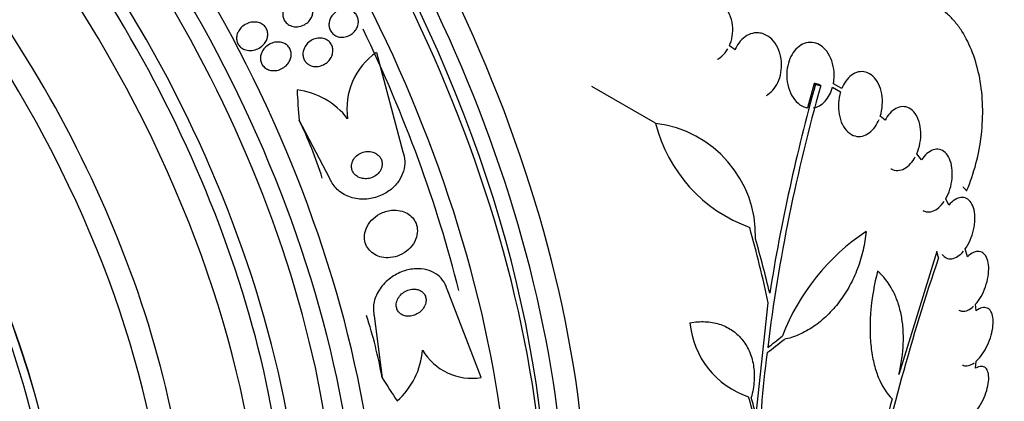
# Model space of a CAD drawing. Units: millimetres. Extents: x 0 to 1419, y 0 to 3429.
# Drawn here: x 508 to 537, y 91 to 102 of the extents above; entities that cross this region are included whole.
import ezdxf

# ---------------------------------------------------------------- set-up
doc = ezdxf.new("R2010")
doc.units = ezdxf.units.MM
doc.layers.add('DV7_Défaut', color=7, linetype='Continuous')
doc.layers.add('Défaut', color=7, linetype='Continuous')

# ---------------------------------------------------------------- blocks, each defined once
blk = doc.blocks.new('SE6')
at = {"layer": 'DV7_Défaut', "color": 7, "linetype": 'Continuous'}
for p, q in [((528.703, 100.975), (528.539, 101.093)), ((518.247, 100.901), (519.018, 98)), ((526.388, 98.83), (524.525, 99.906)), ((531.012, 99.994), (530.819, 99.279)), ((531.05, 99.972), (531.012, 99.994)), ((531.203, 99.931), (531.165, 99.953)), ((531.815, 99.842), (531.57, 99.983)), ((531.547, 99.882), (531.781, 99.746)), ((533.076, 98.917), (532.937, 99.038)), ((516.893, 97.22), (515.999, 98.919)), ((534.139, 97.763), (534.002, 97.94)), ((534.939, 96.438), (534.846, 96.625)), ((534.589, 95.085), (533.479, 91.496)), ((535.478, 94.936), (535.417, 95.164)), ((521.299, 91.412), (520.309, 93.986)), ((529.316, 90.332), (529.672, 93.587)), ((535.732, 93.355), (535.716, 93.55)), ((518.184, 93.206), (518.416, 91.404)), ((535.716, 91.682), (535.732, 91.887))]:
    blk.add_line(p, q, dxfattribs=at)
for centre, radius, start, end in [((519.397, 99.253), 2.01, 124.9108, 188.2537), ((580.447, 85.983), 51.181, 164.1847, 172.9266), ((584.584, 85.065), 55.571, 164.4391, 170.8833), ((515.674, 97.634), 2.185, 37.4845, 83.1646), ((526, 95.551), 3.301, 358.4325, 83.2514), ((530.617, 99.89), 4.36, 194.072, 250.0708), ((536.12, 90.294), 6.469, 123.7681, 158.8963), ((591.717, 75.475), 60.296, 161.20209, 168.17479), ((529.904, 93.237), 2.525, 185.2442, 251.3885), ((517.361, 92.396), 2.241, 311.8458, 355.2182), ((521.022, 93.041), 1.653, 210.2266, 279.6471), ((553.381, 88.862), 23.967, 172.15, 187.4161), ((567.143, 81.205), 35.187, 164.1999, 175.1733)]:
    blk.add_arc(centre, radius, start, end, dxfattribs=at)
for centre, major_axis, ratio, start_param, end_param in [((519.2, 106.009), (13.417, -23.239), 0.57735, 0.180825, 2.960768), ((519.66, 106.274), (13.294, -23.026), 0.57735, 0.280237, 2.861356), ((520.084, 106.519), (13.173, -22.816), 0.57735, 0.274513, 2.86708), ((520.791, 106.927), (12.953, -22.435), 0.57735, 0.333705, 2.807888), ((532.005, 113.401), (8.268, -14.321), 0.57735, 0.04995, 3.091642), ((525.535, 109.666), (10.75, -18.62), 0.57735, 0.662755, 2.478838), ((531.474, 113.095), (7.875, -13.64), 0.57735, 0.196525, 2.945067), ((523.62, 108.56), (11.823, -20.477), 0.57735, 0.498917, 2.079249), ((505.412, 98.048), (13.417, -23.239), 0.57735, 0, 3.401435), ((504.952, 97.783), (13.294, -23.026), 0.57735, 0, 3.298996), ((504.528, 97.538), (13.173, -22.816), 0.57735, 0, 3.441293), ((503.821, 97.129), (12.953, -22.435), 0.57735, 0, 3.366193), ((501.346, 95.701), (11.988, -20.764), 0.57735, 0, 3.616357), ((500.992, 95.496), (11.823, -20.477), 0.57735, 0, 3.64051), ((504.952, 97.783), (12.907, -22.356), 0.57735, 0.675654, 2.356194), ((500.079, 94.969), (11, -19.053), 0.57735, 0, 3.141593), ((500.079, 94.969), (11.327, -19.62), 0.57735, 0, 3.600341), ((499.372, 94.561), (11, -19.053), 0.57735, 0, 3.082323), ((498.311, 93.948), (10.25, -17.754), 0.57735, 0, 3.141593), ((497.71, 93.601), (10.25, -17.754), 0.57735, 0, 3.118588), ((500.992, 95.496), (11.386, -19.721), 0.57735, 0, 2.356194), ((495.836, 92.52), (9.453, -16.373), 0.57735, 0, 3.708246), ((495.836, 92.52), (9.45, -16.368), 0.57735, 0, 3.708111), ((495.836, 92.52), (9.25, -16.021), 0.57735, 0, 3.462818), ((495.041, 92.06), (9, -15.588), 0.57735, 0, 3.320341), ((503.821, 97.129), (12.555, -21.747), 0.57735, 1.109895, 1.444516), ((527.746, 101.246), (-0.783, -15.443), 0.76488, 4.844586, 4.902302), ((508.186, 92.332), (0.607, 11.985), 0.76488, 5.171906, 5.332475), ((510.189, 100.649), (15.531, -23.827), 0.538993, 0.949566, 1.039395), ((510.347, 100.712), (15.877, -23.626), 0.528251, 0.953256, 1.018674), ((509.477, 88.318), (0.607, 11.985), 0.76488, 5.011338, 5.171906), ((511.462, 105.138), (27.248, 7.395), 0.708233, -1.046422, -1.022526), ((511.428, 105.23), (27.206, 7.459), 0.709146, -1.045128, -1.024364), ((527.746, 101.246), (-0.783, -15.443), 0.76488, -0.841675, -0.783416), ((509.679, 99.893), (17.883, -21.995), 0.450223, 0.789464, 0.82327), ((509.741, 99.931), (17.949, -21.956), 0.447694, 0.796861, 0.819864)]:
    blk.add_ellipse(centre, major_axis=major_axis, ratio=ratio, start_param=start_param, end_param=end_param, dxfattribs=at)
for points, knots in [([(528.539, 101.093), (528.558, 101.134), (528.574, 101.176), (528.587, 101.22), (528.618, 101.32), (528.634, 101.427), (528.637, 101.533), (528.639, 101.643), (528.626, 101.754), (528.598, 101.859), (528.569, 101.964), (528.525, 102.065), (528.468, 102.152), (528.413, 102.237), (528.344, 102.312), (528.267, 102.369), (528.193, 102.423), (528.11, 102.463), (528.025, 102.483), (527.944, 102.502), (527.859, 102.505), (527.777, 102.49), (527.697, 102.476), (527.618, 102.445), (527.546, 102.4), (527.474, 102.355), (527.408, 102.295), (527.351, 102.225), (527.322, 102.188), (527.295, 102.149), (527.271, 102.107)], [0, 0, 0, 0, 0.049823, 0.049823, 0.049823, 0.16414, 0.16414, 0.16414, 0.282747, 0.282747, 0.282747, 0.402596, 0.402596, 0.402596, 0.519801, 0.519801, 0.519801, 0.631726, 0.631726, 0.631726, 0.738419, 0.738419, 0.738419, 0.842251, 0.842251, 0.842251, 0.946487, 0.946487, 0.946487, 1, 1, 1, 1]), ([(515.554, 102.182), (515.576, 102.231), (515.607, 102.277), (515.644, 102.315), (515.681, 102.354), (515.724, 102.387), (515.771, 102.412), (515.821, 102.439), (515.877, 102.458), (515.933, 102.467), (515.989, 102.476), (516.048, 102.475), (516.104, 102.462), (516.155, 102.451), (516.204, 102.43), (516.247, 102.4), (516.284, 102.374), (516.317, 102.34), (516.342, 102.303), (516.364, 102.269), (516.38, 102.23), (516.39, 102.191), (516.399, 102.152), (516.402, 102.112), (516.399, 102.073), (516.395, 102.031), (516.385, 101.99), (516.37, 101.952), (516.352, 101.909), (516.328, 101.869), (516.299, 101.833), (516.267, 101.793), (516.228, 101.758), (516.185, 101.73), (516.138, 101.7), (516.085, 101.676), (516.031, 101.662), (515.975, 101.648), (515.916, 101.643), (515.859, 101.65), (515.805, 101.656), (515.752, 101.673), (515.704, 101.699), (515.663, 101.722), (515.625, 101.753), (515.596, 101.79), (515.57, 101.822), (515.55, 101.859), (515.536, 101.899), (515.524, 101.936), (515.518, 101.976), (515.518, 102.015), (515.518, 102.056), (515.525, 102.097), (515.537, 102.135), (515.542, 102.151), (515.548, 102.167), (515.554, 102.182)], [0, 0, 0, 0, 0.060161, 0.060161, 0.060161, 0.120063, 0.120063, 0.120063, 0.18452, 0.18452, 0.18452, 0.249131, 0.249131, 0.249131, 0.308124, 0.308124, 0.308124, 0.359107, 0.359107, 0.359107, 0.404509, 0.404509, 0.404509, 0.448558, 0.448558, 0.448558, 0.494889, 0.494889, 0.494889, 0.546141, 0.546141, 0.546141, 0.603728, 0.603728, 0.603728, 0.666958, 0.666958, 0.666958, 0.732074, 0.732074, 0.732074, 0.793172, 0.793172, 0.793172, 0.84629, 0.84629, 0.84629, 0.892619, 0.892619, 0.892619, 0.936385, 0.936385, 0.936385, 0.981626, 0.981626, 0.981626, 1, 1, 1, 1]), ([(535.456, 96.863), (535.566, 97.117), (535.656, 97.38), (535.8, 97.924), (535.853, 98.209), (535.918, 98.772), (535.93, 99.052), (535.914, 99.612), (535.885, 99.884), (535.788, 100.403), (535.718, 100.655), (535.543, 101.118), (535.438, 101.33), (535.254, 101.616), (535.188, 101.706), (535.049, 101.871), (534.976, 101.947), (534.749, 102.152), (534.583, 102.261), (534.406, 102.337)], [0, 0, 0, 0, 0.125, 0.125, 0.25, 0.25, 0.375, 0.375, 0.5, 0.5, 0.625, 0.625, 0.75, 0.75, 0.8125, 0.8125, 0.875, 0.875, 1, 1, 1, 1]), ([(516.928, 101.934), (516.956, 101.98), (516.993, 102.022), (517.034, 102.057), (517.076, 102.091), (517.124, 102.119), (517.174, 102.138), (517.226, 102.158), (517.282, 102.168), (517.337, 102.168), (517.389, 102.168), (517.443, 102.159), (517.492, 102.139), (517.536, 102.122), (517.577, 102.095), (517.611, 102.062), (517.642, 102.033), (517.668, 101.998), (517.686, 101.959), (517.703, 101.923), (517.715, 101.884), (517.72, 101.844), (517.725, 101.803), (517.723, 101.761), (517.715, 101.721), (517.707, 101.678), (517.692, 101.636), (517.672, 101.597), (517.649, 101.554), (517.619, 101.515), (517.585, 101.481), (517.547, 101.444), (517.503, 101.413), (517.456, 101.39), (517.407, 101.366), (517.352, 101.35), (517.297, 101.344), (517.244, 101.338), (517.188, 101.342), (517.136, 101.357), (517.089, 101.37), (517.044, 101.392), (517.005, 101.422), (516.97, 101.449), (516.94, 101.483), (516.918, 101.52), (516.897, 101.555), (516.882, 101.593), (516.873, 101.633), (516.865, 101.672), (516.863, 101.713), (516.867, 101.754), (516.872, 101.796), (516.883, 101.838), (516.9, 101.878), (516.908, 101.897), (516.918, 101.916), (516.928, 101.934)], [0, 0, 0, 0, 0.06179, 0.06179, 0.06179, 0.123459, 0.123459, 0.123459, 0.186964, 0.186964, 0.186964, 0.247643, 0.247643, 0.247643, 0.301953, 0.301953, 0.301953, 0.35024, 0.35024, 0.35024, 0.395672, 0.395672, 0.395672, 0.441753, 0.441753, 0.441753, 0.491251, 0.491251, 0.491251, 0.545922, 0.545922, 0.545922, 0.605973, 0.605973, 0.605973, 0.66925, 0.66925, 0.66925, 0.731278, 0.731278, 0.731278, 0.787627, 0.787627, 0.787627, 0.837302, 0.837302, 0.837302, 0.88298, 0.88298, 0.88298, 0.928385, 0.928385, 0.928385, 0.976619, 0.976619, 0.976619, 1, 1, 1, 1]), ([(514.776, 101.779), (514.819, 101.77), (514.863, 101.755), (514.901, 101.733), (514.94, 101.711), (514.976, 101.682), (515.004, 101.647), (515.03, 101.615), (515.05, 101.578), (515.063, 101.54), (515.076, 101.504), (515.082, 101.465), (515.082, 101.427), (515.082, 101.387), (515.075, 101.347), (515.064, 101.309), (515.051, 101.266), (515.031, 101.226), (515.006, 101.189), (514.978, 101.147), (514.942, 101.109), (514.903, 101.077), (514.858, 101.04), (514.807, 101.011), (514.754, 100.99), (514.696, 100.968), (514.634, 100.955), (514.573, 100.954), (514.513, 100.953), (514.453, 100.963), (514.398, 100.985), (514.359, 101.001), (514.322, 101.023), (514.29, 101.051), (514.258, 101.079), (514.231, 101.113), (514.211, 101.15), (514.194, 101.184), (514.181, 101.222), (514.176, 101.261), (514.17, 101.299), (514.171, 101.338), (514.177, 101.376), (514.184, 101.417), (514.197, 101.458), (514.216, 101.495), (514.237, 101.538), (514.265, 101.578), (514.297, 101.613), (514.334, 101.653), (514.378, 101.688), (514.426, 101.715), (514.479, 101.745), (514.537, 101.767), (514.596, 101.778), (514.655, 101.789), (514.717, 101.79), (514.776, 101.779)], [0, 0, 0, 0, 0.049218, 0.049218, 0.049218, 0.098798, 0.098798, 0.098798, 0.143689, 0.143689, 0.143689, 0.185748, 0.185748, 0.185748, 0.22939, 0.22939, 0.22939, 0.277997, 0.277997, 0.277997, 0.33386, 0.33386, 0.33386, 0.397384, 0.397384, 0.397384, 0.465472, 0.465472, 0.465472, 0.531087, 0.531087, 0.531087, 0.57741, 0.57741, 0.57741, 0.624004, 0.624004, 0.624004, 0.666479, 0.666479, 0.666479, 0.708614, 0.708614, 0.708614, 0.754416, 0.754416, 0.754416, 0.806768, 0.806768, 0.806768, 0.867066, 0.867066, 0.867066, 0.933799, 0.933799, 0.933799, 1, 1, 1, 1]), ([(529.62, 99.64), (529.634, 99.649), (529.649, 99.658), (529.663, 99.668), (529.731, 99.714), (529.793, 99.775), (529.846, 99.846), (529.901, 99.918), (529.946, 100.002), (529.981, 100.091), (530.017, 100.185), (530.041, 100.287), (530.052, 100.39), (530.064, 100.498), (530.062, 100.61), (530.045, 100.716), (530.028, 100.827), (529.995, 100.935), (529.949, 101.031), (529.903, 101.127), (529.842, 101.214), (529.772, 101.284), (529.704, 101.35), (529.625, 101.402), (529.542, 101.434), (529.491, 101.453), (529.438, 101.465), (529.384, 101.469), (529.308, 101.475), (529.23, 101.465), (529.156, 101.439), (529.082, 101.413), (529.01, 101.371), (528.946, 101.316), (528.882, 101.262), (528.824, 101.193), (528.776, 101.117), (528.749, 101.072), (528.724, 101.024), (528.703, 100.975)], [0, 0, 0, 0, 0.017144, 0.017144, 0.017144, 0.097909, 0.097909, 0.097909, 0.181086, 0.181086, 0.181086, 0.269104, 0.269104, 0.269104, 0.362665, 0.362665, 0.362665, 0.460207, 0.460207, 0.460207, 0.558061, 0.558061, 0.558061, 0.652076, 0.652076, 0.652076, 0.708918, 0.708918, 0.708918, 0.79018, 0.79018, 0.79018, 0.871445, 0.871445, 0.871445, 0.952847, 0.952847, 0.952847, 1, 1, 1, 1]), ([(515.377, 101.203), (515.424, 101.203), (515.473, 101.196), (515.518, 101.181), (515.563, 101.166), (515.607, 101.142), (515.643, 101.111), (515.676, 101.083), (515.703, 101.049), (515.724, 101.012), (515.742, 100.977), (515.754, 100.939), (515.76, 100.901), (515.767, 100.863), (515.766, 100.823), (515.761, 100.784), (515.754, 100.742), (515.741, 100.7), (515.723, 100.662), (515.702, 100.618), (515.674, 100.578), (515.642, 100.542), (515.605, 100.501), (515.561, 100.466), (515.513, 100.438), (515.462, 100.408), (515.404, 100.387), (515.345, 100.375), (515.286, 100.364), (515.224, 100.364), (515.166, 100.375), (515.122, 100.384), (515.079, 100.399), (515.041, 100.422), (515.002, 100.444), (514.967, 100.475), (514.94, 100.51), (514.915, 100.541), (514.896, 100.578), (514.884, 100.616), (514.873, 100.652), (514.867, 100.691), (514.868, 100.73), (514.868, 100.77), (514.875, 100.811), (514.887, 100.849), (514.901, 100.893), (514.922, 100.934), (514.947, 100.972), (514.977, 101.015), (515.013, 101.054), (515.054, 101.086), (515.1, 101.123), (515.152, 101.152), (515.206, 101.172), (515.261, 101.192), (515.319, 101.203), (515.377, 101.203)], [0, 0, 0, 0, 0.052999, 0.052999, 0.052999, 0.106431, 0.106431, 0.106431, 0.153891, 0.153891, 0.153891, 0.196834, 0.196834, 0.196834, 0.239903, 0.239903, 0.239903, 0.286767, 0.286767, 0.286767, 0.34003, 0.34003, 0.34003, 0.400806, 0.400806, 0.400806, 0.467367, 0.467367, 0.467367, 0.534082, 0.534082, 0.534082, 0.583397, 0.583397, 0.583397, 0.633071, 0.633071, 0.633071, 0.677271, 0.677271, 0.677271, 0.719469, 0.719469, 0.719469, 0.76399, 0.76399, 0.76399, 0.81401, 0.81401, 0.81401, 0.871446, 0.871446, 0.871446, 0.935935, 0.935935, 0.935935, 1, 1, 1, 1]), ([(516.149, 101.033), (516.172, 101.083), (516.205, 101.129), (516.244, 101.168), (516.283, 101.208), (516.329, 101.241), (516.377, 101.266), (516.429, 101.292), (516.486, 101.309), (516.543, 101.316), (516.598, 101.323), (516.656, 101.319), (516.71, 101.305), (516.758, 101.292), (516.804, 101.269), (516.843, 101.238), (516.877, 101.212), (516.907, 101.179), (516.929, 101.142), (516.949, 101.108), (516.963, 101.07), (516.971, 101.031), (516.979, 100.992), (516.981, 100.951), (516.977, 100.912), (516.972, 100.869), (516.961, 100.827), (516.944, 100.787), (516.925, 100.744), (516.899, 100.702), (516.868, 100.666), (516.834, 100.625), (516.792, 100.59), (516.747, 100.562), (516.699, 100.531), (516.644, 100.509), (516.588, 100.496), (516.533, 100.484), (516.474, 100.482), (516.418, 100.491), (516.367, 100.499), (516.316, 100.517), (516.272, 100.545), (516.234, 100.568), (516.2, 100.6), (516.174, 100.636), (516.15, 100.668), (516.132, 100.705), (516.121, 100.744), (516.11, 100.781), (516.105, 100.821), (516.106, 100.861), (516.107, 100.902), (516.115, 100.944), (516.128, 100.984), (516.134, 101), (516.141, 101.017), (516.149, 101.033)], [0, 0, 0, 0, 0.062013, 0.062013, 0.062013, 0.123821, 0.123821, 0.123821, 0.189121, 0.189121, 0.189121, 0.252543, 0.252543, 0.252543, 0.308896, 0.308896, 0.308896, 0.357527, 0.357527, 0.357527, 0.401924, 0.401924, 0.401924, 0.446298, 0.446298, 0.446298, 0.493975, 0.493975, 0.493975, 0.547262, 0.547262, 0.547262, 0.60701, 0.60701, 0.60701, 0.671565, 0.671565, 0.671565, 0.736136, 0.736136, 0.736136, 0.794831, 0.794831, 0.794831, 0.845273, 0.845273, 0.845273, 0.890151, 0.890151, 0.890151, 0.933922, 0.933922, 0.933922, 0.980311, 0.980311, 0.980311, 1, 1, 1, 1]), ([(531.57, 99.983), (531.577, 100.019), (531.583, 100.054), (531.586, 100.09), (531.598, 100.197), (531.596, 100.306), (531.582, 100.41), (531.566, 100.521), (531.537, 100.629), (531.495, 100.725), (531.452, 100.825), (531.394, 100.916), (531.327, 100.989), (531.279, 101.041), (531.225, 101.085), (531.168, 101.118), (531.1, 101.158), (531.025, 101.183), (530.95, 101.191), (530.875, 101.198), (530.797, 101.188), (530.723, 101.161), (530.653, 101.135), (530.584, 101.093), (530.523, 101.037), (530.464, 100.983), (530.41, 100.915), (530.366, 100.84), (530.321, 100.762), (530.285, 100.675), (530.26, 100.584), (530.233, 100.487), (530.217, 100.384), (530.214, 100.282), (530.21, 100.173), (530.22, 100.062), (530.242, 99.958), (530.266, 99.848), (530.304, 99.743), (530.354, 99.652), (530.405, 99.559), (530.469, 99.477), (530.542, 99.414), (530.612, 99.354), (530.692, 99.31), (530.776, 99.288), (530.79, 99.284), (530.805, 99.281), (530.819, 99.279)], [0, 0, 0, 0, 0.023543, 0.023543, 0.023543, 0.093824, 0.093824, 0.093824, 0.168919, 0.168919, 0.168919, 0.246592, 0.246592, 0.246592, 0.301649, 0.301649, 0.301649, 0.367143, 0.367143, 0.367143, 0.432868, 0.432868, 0.432868, 0.495525, 0.495525, 0.495525, 0.556565, 0.556565, 0.556565, 0.619272, 0.619272, 0.619272, 0.686136, 0.686136, 0.686136, 0.758252, 0.758252, 0.758252, 0.834716, 0.834716, 0.834716, 0.912414, 0.912414, 0.912414, 0.987183, 0.987183, 0.987183, 1, 1, 1, 1]), ([(528.197, 100.697), (528.204, 100.701), (528.21, 100.705), (528.217, 100.71), (528.289, 100.755), (528.356, 100.815), (528.412, 100.885), (528.442, 100.922), (528.469, 100.962), (528.494, 101.004)], [0, 0, 0, 0, 0.0581062, 0.0581062, 0.0581062, 0.6768799, 0.6768799, 0.6768799, 1, 1, 1, 1]), ([(532.937, 99.038), (532.97, 99.141), (532.991, 99.252), (532.998, 99.362), (533.005, 99.472), (532.999, 99.583), (532.981, 99.686), (532.962, 99.793), (532.929, 99.894), (532.885, 99.983), (532.842, 100.071), (532.785, 100.148), (532.721, 100.207), (532.659, 100.263), (532.588, 100.303), (532.515, 100.324), (532.445, 100.343), (532.371, 100.344), (532.299, 100.328), (532.231, 100.312), (532.162, 100.279), (532.1, 100.233), (532.038, 100.187), (531.98, 100.126), (531.931, 100.056), (531.886, 99.992), (531.846, 99.919), (531.815, 99.842)], [0, 0, 0, 0, 0.118127, 0.118127, 0.118127, 0.236144, 0.236144, 0.236144, 0.357418, 0.357418, 0.357418, 0.478345, 0.478345, 0.478345, 0.594269, 0.594269, 0.594269, 0.703079, 0.703079, 0.703079, 0.80636, 0.80636, 0.80636, 0.907974, 0.907974, 0.907974, 1, 1, 1, 1]), ([(530.982, 99.278), (531.107, 99.297), (531.229, 99.367), (531.426, 99.58), (531.503, 99.725), (531.547, 99.882)], [0, 0, 0, 0, 0.5, 0.5, 1, 1, 1, 1]), ([(531.781, 99.746), (531.748, 99.643), (531.728, 99.531), (531.721, 99.421), (531.713, 99.311), (531.719, 99.2), (531.738, 99.096), (531.757, 98.99), (531.789, 98.888), (531.833, 98.799), (531.877, 98.712), (531.933, 98.635), (531.997, 98.577), (532.058, 98.521), (532.129, 98.48), (532.202, 98.46), (532.271, 98.441), (532.345, 98.44), (532.417, 98.456), (532.485, 98.472), (532.554, 98.505), (532.617, 98.552), (532.679, 98.598), (532.737, 98.659), (532.787, 98.729), (532.832, 98.793), (532.871, 98.865), (532.903, 98.942)], [0, 0, 0, 0, 0.118366, 0.118366, 0.118366, 0.236629, 0.236629, 0.236629, 0.358005, 0.358005, 0.358005, 0.478705, 0.478705, 0.478705, 0.594269, 0.594269, 0.594269, 0.702927, 0.702927, 0.702927, 0.806353, 0.806353, 0.806353, 0.908212, 0.908212, 0.908212, 1, 1, 1, 1]), ([(534.002, 97.94), (534.044, 98.035), (534.076, 98.14), (534.096, 98.246), (534.115, 98.352), (534.124, 98.462), (534.12, 98.567), (534.116, 98.673), (534.099, 98.778), (534.071, 98.871), (534.042, 98.964), (534.002, 99.049), (533.952, 99.118), (533.904, 99.184), (533.846, 99.237), (533.783, 99.27), (533.723, 99.303), (533.657, 99.319), (533.59, 99.317), (533.525, 99.315), (533.458, 99.296), (533.395, 99.262), (533.332, 99.228), (533.27, 99.179), (533.215, 99.118), (533.164, 99.061), (533.116, 98.992), (533.076, 98.917)], [0, 0, 0, 0, 0.116577, 0.116577, 0.116577, 0.233134, 0.233134, 0.233134, 0.35179, 0.35179, 0.35179, 0.469875, 0.469875, 0.469875, 0.584161, 0.584161, 0.584161, 0.693299, 0.693299, 0.693299, 0.798489, 0.798489, 0.798489, 0.902569, 0.902569, 0.902569, 1, 1, 1, 1]), ([(519.018, 98), (519.051, 97.914), (519.07, 97.82), (519.074, 97.726), (519.077, 97.629), (519.064, 97.529), (519.037, 97.435), (519.008, 97.338), (518.964, 97.245), (518.908, 97.16), (518.847, 97.067), (518.771, 96.983), (518.687, 96.912), (518.591, 96.832), (518.483, 96.767), (518.369, 96.719), (518.243, 96.665), (518.107, 96.631), (517.972, 96.62), (517.828, 96.608), (517.682, 96.62), (517.544, 96.658), (517.412, 96.695), (517.283, 96.757), (517.175, 96.842), (517.08, 96.917), (516.998, 97.012), (516.94, 97.119), (516.922, 97.152), (516.906, 97.185), (516.893, 97.22)], [0, 0, 0, 0, 0.084997, 0.084997, 0.084997, 0.172813, 0.172813, 0.172813, 0.26313, 0.26313, 0.26313, 0.361847, 0.361847, 0.361847, 0.47279, 0.47279, 0.47279, 0.59638, 0.59638, 0.59638, 0.72733, 0.72733, 0.72733, 0.854329, 0.854329, 0.854329, 0.966339, 0.966339, 0.966339, 1, 1, 1, 1]), ([(518.143, 97.988), (518.091, 98.004), (518.035, 98.01), (517.98, 98.007), (517.925, 98.004), (517.87, 97.991), (517.818, 97.971), (517.764, 97.95), (517.712, 97.918), (517.669, 97.88), (517.627, 97.843), (517.59, 97.797), (517.565, 97.748), (517.543, 97.704), (517.528, 97.655), (517.524, 97.607), (517.52, 97.565), (517.524, 97.522), (517.535, 97.482), (517.546, 97.445), (517.563, 97.41), (517.585, 97.379), (517.607, 97.347), (517.635, 97.319), (517.666, 97.296), (517.7, 97.271), (517.738, 97.251), (517.778, 97.237), (517.823, 97.221), (517.871, 97.213), (517.919, 97.212), (517.973, 97.21), (518.028, 97.218), (518.08, 97.233), (518.135, 97.25), (518.189, 97.276), (518.236, 97.31), (518.282, 97.344), (518.323, 97.386), (518.354, 97.434), (518.381, 97.477), (518.401, 97.526), (518.411, 97.575), (518.419, 97.618), (518.419, 97.663), (518.411, 97.705), (518.404, 97.744), (518.39, 97.781), (518.371, 97.815), (518.352, 97.848), (518.327, 97.878), (518.298, 97.904), (518.267, 97.931), (518.232, 97.953), (518.194, 97.97), (518.177, 97.977), (518.161, 97.983), (518.143, 97.988)], [0, 0, 0, 0, 0.062883, 0.062883, 0.062883, 0.125589, 0.125589, 0.125589, 0.191247, 0.191247, 0.191247, 0.254078, 0.254078, 0.254078, 0.309093, 0.309093, 0.309093, 0.356428, 0.356428, 0.356428, 0.40017, 0.40017, 0.40017, 0.444661, 0.444661, 0.444661, 0.493175, 0.493175, 0.493175, 0.547855, 0.547855, 0.547855, 0.6091, 0.6091, 0.6091, 0.674418, 0.674418, 0.674418, 0.738302, 0.738302, 0.738302, 0.795244, 0.795244, 0.795244, 0.844179, 0.844179, 0.844179, 0.888499, 0.888499, 0.888499, 0.93252, 0.93252, 0.93252, 0.97968, 0.97968, 0.97968, 1, 1, 1, 1]), ([(534.846, 96.625), (534.896, 96.711), (534.937, 96.808), (534.969, 96.909), (535, 97.01), (535.022, 97.117), (535.032, 97.222), (535.042, 97.327), (535.041, 97.433), (535.028, 97.53), (535.015, 97.626), (534.991, 97.717), (534.957, 97.794), (534.923, 97.868), (534.88, 97.932), (534.829, 97.978), (534.78, 98.023), (534.724, 98.053), (534.664, 98.066), (534.606, 98.078), (534.543, 98.074), (534.481, 98.053), (534.42, 98.033), (534.358, 97.996), (534.299, 97.946), (534.242, 97.897), (534.187, 97.834), (534.139, 97.763)], [0, 0, 0, 0, 0.11516, 0.11516, 0.11516, 0.230397, 0.230397, 0.230397, 0.346745, 0.346745, 0.346745, 0.462189, 0.462189, 0.462189, 0.574664, 0.574664, 0.574664, 0.68354, 0.68354, 0.68354, 0.789887, 0.789887, 0.789887, 0.895812, 0.895812, 0.895812, 1, 1, 1, 1]), ([(533.242, 97.505), (533.246, 97.503), (533.249, 97.501), (533.253, 97.499), (533.313, 97.466), (533.38, 97.451), (533.447, 97.453), (533.511, 97.455), (533.578, 97.474), (533.642, 97.508), (533.705, 97.542), (533.767, 97.592), (533.822, 97.653), (533.873, 97.71), (533.92, 97.777), (533.959, 97.851)], [0, 0, 0, 0, 0.016445, 0.016445, 0.016445, 0.275033, 0.275033, 0.275033, 0.524712, 0.524712, 0.524712, 0.771931, 0.771931, 0.771931, 1, 1, 1, 1]), ([(534.177, 96.287), (534.21, 96.268), (534.244, 96.255), (534.28, 96.248), (534.338, 96.237), (534.401, 96.242), (534.463, 96.264), (534.524, 96.285), (534.587, 96.322), (534.645, 96.373), (534.699, 96.42), (534.751, 96.479), (534.797, 96.546)], [0, 0, 0, 0, 0.172553, 0.172553, 0.172553, 0.456123, 0.456123, 0.456123, 0.738773, 0.738773, 0.738773, 1, 1, 1, 1]), ([(535.417, 95.164), (535.472, 95.24), (535.521, 95.328), (535.562, 95.422), (535.603, 95.517), (535.636, 95.619), (535.659, 95.721), (535.682, 95.824), (535.695, 95.929), (535.697, 96.028), (535.699, 96.126), (535.69, 96.22), (535.671, 96.303), (535.652, 96.384), (535.622, 96.456), (535.585, 96.513), (535.548, 96.568), (535.503, 96.61), (535.453, 96.636), (535.403, 96.661), (535.347, 96.671), (535.29, 96.664), (535.232, 96.657), (535.171, 96.633), (535.112, 96.596), (535.053, 96.557), (534.993, 96.503), (534.939, 96.438)], [0, 0, 0, 0, 0.114182, 0.114182, 0.114182, 0.22856, 0.22856, 0.22856, 0.343235, 0.343235, 0.343235, 0.456651, 0.456651, 0.456651, 0.567656, 0.567656, 0.567656, 0.67624, 0.67624, 0.67624, 0.783483, 0.783483, 0.783483, 0.890995, 0.890995, 0.890995, 1, 1, 1, 1]), ([(518.685, 96.291), (518.569, 96.278), (518.453, 96.242), (518.348, 96.186), (518.259, 96.138), (518.176, 96.075), (518.108, 96.001), (518.041, 95.929), (517.986, 95.844), (517.95, 95.754), (517.918, 95.674), (517.901, 95.587), (517.901, 95.503), (517.902, 95.43), (517.916, 95.357), (517.942, 95.291), (517.967, 95.229), (518.003, 95.172), (518.047, 95.123), (518.091, 95.074), (518.144, 95.032), (518.202, 94.999), (518.265, 94.964), (518.334, 94.938), (518.406, 94.923), (518.486, 94.906), (518.571, 94.902), (518.654, 94.911), (518.746, 94.92), (518.839, 94.944), (518.926, 94.981), (519.018, 95.021), (519.106, 95.077), (519.181, 95.145), (519.255, 95.212), (519.318, 95.292), (519.364, 95.38), (519.404, 95.46), (519.431, 95.547), (519.439, 95.634), (519.447, 95.71), (519.44, 95.787), (519.419, 95.858), (519.4, 95.923), (519.37, 95.985), (519.33, 96.038), (519.291, 96.091), (519.242, 96.138), (519.187, 96.175), (519.13, 96.215), (519.064, 96.245), (518.996, 96.265), (518.921, 96.287), (518.84, 96.297), (518.76, 96.295), (518.735, 96.295), (518.71, 96.293), (518.685, 96.291)], [0, 0, 0, 0, 0.07673, 0.07673, 0.07673, 0.141723, 0.141723, 0.141723, 0.204687, 0.204687, 0.204687, 0.26029, 0.26029, 0.26029, 0.308191, 0.308191, 0.308191, 0.35222, 0.35222, 0.35222, 0.396721, 0.396721, 0.396721, 0.445022, 0.445022, 0.445022, 0.499303, 0.499303, 0.499303, 0.56004, 0.56004, 0.56004, 0.624921, 0.624921, 0.624921, 0.688698, 0.688698, 0.688698, 0.745995, 0.745995, 0.745995, 0.795515, 0.795515, 0.795515, 0.84031, 0.84031, 0.84031, 0.884531, 0.884531, 0.884531, 0.931572, 0.931572, 0.931572, 0.983854, 0.983854, 0.983854, 1, 1, 1, 1]), ([(532.524, 95.671), (532.508, 95.488), (532.479, 95.306), (532.396, 94.945), (532.341, 94.765), (532.207, 94.413), (532.13, 94.244), (531.952, 93.92), (531.851, 93.763), (531.632, 93.474), (531.514, 93.341), (531.264, 93.099), (531.13, 92.989), (530.856, 92.803), (530.716, 92.725), (530.428, 92.599), (530.28, 92.552), (530.134, 92.523)], [0, 0, 0, 0, 0.125, 0.125, 0.25, 0.25, 0.375, 0.375, 0.5, 0.5, 0.625, 0.625, 0.75, 0.75, 0.875, 0.875, 1, 1, 1, 1]), ([(534.744, 94.997), (534.777, 94.954), (534.817, 94.922), (534.86, 94.901), (534.91, 94.877), (534.966, 94.869), (535.024, 94.877), (535.081, 94.885), (535.142, 94.909), (535.201, 94.948), (535.257, 94.985), (535.312, 95.035), (535.363, 95.095)], [0, 0, 0, 0, 0.225105, 0.225105, 0.225105, 0.48844, 0.48844, 0.48844, 0.752547, 0.752547, 0.752547, 1, 1, 1, 1]), ([(535.716, 93.55), (535.774, 93.615), (535.829, 93.693), (535.878, 93.779), (535.927, 93.865), (535.971, 93.961), (536.005, 94.059), (536.04, 94.157), (536.066, 94.26), (536.082, 94.359), (536.097, 94.456), (536.103, 94.553), (536.099, 94.64), (536.094, 94.725), (536.08, 94.804), (536.056, 94.869), (536.033, 94.934), (536, 94.987), (535.96, 95.024), (535.921, 95.061), (535.874, 95.084), (535.823, 95.091), (535.772, 95.097), (535.715, 95.087), (535.658, 95.062), (535.599, 95.036), (535.537, 94.993), (535.478, 94.936)], [0, 0, 0, 0, 0.113241, 0.113241, 0.113241, 0.226891, 0.226891, 0.226891, 0.340171, 0.340171, 0.340171, 0.451901, 0.451901, 0.451901, 0.561682, 0.561682, 0.561682, 0.670012, 0.670012, 0.670012, 0.778011, 0.778011, 0.778011, 0.886903, 0.886903, 0.886903, 1, 1, 1, 1]), ([(520.309, 93.986), (520.308, 93.99), (520.307, 93.994), (520.306, 93.998), (520.28, 94.091), (520.237, 94.179), (520.179, 94.255), (520.124, 94.327), (520.055, 94.39), (519.979, 94.44), (519.899, 94.491), (519.808, 94.529), (519.715, 94.553), (519.612, 94.58), (519.502, 94.59), (519.393, 94.584), (519.271, 94.578), (519.147, 94.553), (519.029, 94.511), (518.899, 94.465), (518.773, 94.397), (518.661, 94.314), (518.543, 94.227), (518.437, 94.119), (518.355, 93.999), (518.276, 93.885), (518.215, 93.755), (518.184, 93.623), (518.157, 93.507), (518.151, 93.386), (518.17, 93.272), (518.174, 93.25), (518.179, 93.228), (518.184, 93.206)], [0, 0, 0, 0, 0.003911, 0.003911, 0.003911, 0.09566, 0.09566, 0.09566, 0.183415, 0.183415, 0.183415, 0.274491, 0.274491, 0.274491, 0.374555, 0.374555, 0.374555, 0.487122, 0.487122, 0.487122, 0.612044, 0.612044, 0.612044, 0.743228, 0.743228, 0.743228, 0.868899, 0.868899, 0.868899, 0.978778, 0.978778, 0.978778, 1, 1, 1, 1]), ([(532.859, 94.518), (532.76, 94.128), (532.695, 93.746), (532.646, 93.184), (532.638, 92.999), (532.641, 92.644), (532.65, 92.473), (532.687, 92.144), (532.714, 91.985), (532.786, 91.688), (532.829, 91.549), (532.984, 91.165), (533.121, 90.949), (533.285, 90.785)], [0, 0, 0, 0, 0.25, 0.25, 0.375, 0.375, 0.5, 0.5, 0.625, 0.625, 0.75, 0.75, 1, 1, 1, 1]), ([(533.479, 91.496), (533.555, 91.81), (533.598, 92.115), (533.615, 92.559), (533.612, 92.706), (533.59, 92.989), (533.552, 93.261), (533.482, 93.512), (533.397, 93.753), (533.346, 93.867), (533.173, 94.186), (533.03, 94.367), (532.859, 94.518)], [0, 0, 0, 0, 0.25, 0.25, 0.375, 0.375, 0.5, 0.625, 0.625, 0.75, 0.75, 1, 1, 1, 1]), ([(519.431, 93.982), (519.381, 93.993), (519.329, 93.994), (519.278, 93.987), (519.227, 93.98), (519.175, 93.965), (519.128, 93.943), (519.076, 93.919), (519.027, 93.887), (518.984, 93.849), (518.941, 93.81), (518.904, 93.763), (518.876, 93.712), (518.851, 93.665), (518.834, 93.613), (518.828, 93.562), (518.823, 93.517), (518.826, 93.471), (518.839, 93.43), (518.849, 93.393), (518.867, 93.358), (518.891, 93.328), (518.913, 93.3), (518.941, 93.275), (518.972, 93.256), (519.004, 93.236), (519.04, 93.221), (519.078, 93.212), (519.12, 93.201), (519.164, 93.198), (519.208, 93.2), (519.257, 93.203), (519.307, 93.214), (519.355, 93.231), (519.407, 93.25), (519.458, 93.278), (519.503, 93.312), (519.549, 93.348), (519.591, 93.392), (519.623, 93.44), (519.653, 93.486), (519.676, 93.538), (519.688, 93.59), (519.698, 93.636), (519.699, 93.684), (519.691, 93.729), (519.684, 93.768), (519.669, 93.806), (519.648, 93.838), (519.628, 93.869), (519.603, 93.897), (519.574, 93.919), (519.544, 93.941), (519.51, 93.959), (519.474, 93.971), (519.46, 93.975), (519.445, 93.979), (519.431, 93.982)], [0, 0, 0, 0, 0.059182, 0.059182, 0.059182, 0.118073, 0.118073, 0.118073, 0.18213, 0.18213, 0.18213, 0.247577, 0.247577, 0.247577, 0.308237, 0.308237, 0.308237, 0.360492, 0.360492, 0.360492, 0.406151, 0.406151, 0.406151, 0.449702, 0.449702, 0.449702, 0.495172, 0.495172, 0.495172, 0.545489, 0.545489, 0.545489, 0.60234, 0.60234, 0.60234, 0.66532, 0.66532, 0.66532, 0.730864, 0.730864, 0.730864, 0.792966, 0.792966, 0.792966, 0.847171, 0.847171, 0.847171, 0.894135, 0.894135, 0.894135, 0.937913, 0.937913, 0.937913, 0.98261, 0.98261, 0.98261, 1, 1, 1, 1]), ([(535.232, 93.375), (535.262, 93.358), (535.294, 93.347), (535.327, 93.344), (535.379, 93.339), (535.436, 93.35), (535.493, 93.376), (535.548, 93.401), (535.605, 93.441), (535.659, 93.492)], [0, 0, 0, 0, 0.249992, 0.249992, 0.249992, 0.634381, 0.634381, 0.634381, 1, 1, 1, 1]), ([(535.732, 91.887), (535.779, 91.929), (535.826, 91.98), (535.871, 92.037), (535.927, 92.11), (535.981, 92.195), (536.028, 92.285), (536.075, 92.375), (536.116, 92.473), (536.148, 92.57), (536.179, 92.665), (536.203, 92.763), (536.216, 92.855), (536.23, 92.945), (536.233, 93.032), (536.227, 93.108), (536.221, 93.184), (536.205, 93.25), (536.181, 93.304), (536.157, 93.357), (536.123, 93.397), (536.083, 93.422), (536.043, 93.447), (535.995, 93.457), (535.943, 93.451), (535.891, 93.445), (535.834, 93.423), (535.776, 93.385), (535.761, 93.376), (535.747, 93.366), (535.732, 93.355)], [0, 0, 0, 0, 0.089233, 0.089233, 0.089233, 0.202382, 0.202382, 0.202382, 0.314768, 0.314768, 0.314768, 0.425472, 0.425472, 0.425472, 0.534568, 0.534568, 0.534568, 0.642846, 0.642846, 0.642846, 0.751427, 0.751427, 0.751427, 0.861279, 0.861279, 0.861279, 0.972831, 0.972831, 0.972831, 1, 1, 1, 1]), ([(527.39, 93.006), (527.541, 93.035), (527.687, 93.046), (527.972, 93.033), (528.111, 93.009), (528.371, 92.928), (528.491, 92.871), (528.714, 92.724), (528.814, 92.635), (528.986, 92.43), (529.059, 92.312), (529.173, 92.056), (529.214, 91.918), (529.262, 91.623), (529.269, 91.467), (529.248, 91.152), (529.22, 90.988), (529.174, 90.825)], [0, 0, 0, 0, 0.125, 0.125, 0.25, 0.25, 0.375, 0.375, 0.5, 0.5, 0.625, 0.625, 0.75, 0.75, 0.875, 0.875, 1, 1, 1, 1]), ([(535.338, 91.774), (535.346, 91.77), (535.354, 91.766), (535.363, 91.762), (535.407, 91.745), (535.457, 91.743), (535.511, 91.757), (535.563, 91.77), (535.619, 91.798), (535.674, 91.84)], [0, 0, 0, 0, 0.091016, 0.091016, 0.091016, 0.554258, 0.554258, 0.554258, 1, 1, 1, 1]), ([(535.478, 90.161), (535.537, 90.202), (535.598, 90.258), (535.657, 90.325), (535.715, 90.392), (535.774, 90.471), (535.826, 90.557), (535.878, 90.641), (535.926, 90.734), (535.966, 90.827), (536.005, 90.918), (536.037, 91.013), (536.059, 91.102), (536.082, 91.191), (536.095, 91.277), (536.099, 91.354), (536.103, 91.43), (536.097, 91.5), (536.082, 91.556), (536.066, 91.613), (536.041, 91.658), (536.008, 91.689), (535.975, 91.719), (535.933, 91.735), (535.885, 91.735), (535.835, 91.735), (535.777, 91.717), (535.716, 91.682)], [0, 0, 0, 0, 0.111998, 0.111998, 0.111998, 0.22416, 0.22416, 0.22416, 0.334952, 0.334952, 0.334952, 0.443934, 0.443934, 0.443934, 0.551948, 0.551948, 0.551948, 0.660231, 0.660231, 0.660231, 0.769877, 0.769877, 0.769877, 0.881403, 0.881403, 0.881403, 1, 1, 1, 1])]:
    blk.add_open_spline(points, degree=3, knots=knots, dxfattribs=at)
for points in [[(531.165, 99.953), (531.089, 99.974), (531.012, 99.994)], [(531.05, 99.972), (531.127, 99.952), (531.203, 99.931)], [(535.352, 96.971), (535.404, 96.917), (535.456, 96.863)], [(534.637, 94.904), (534.613, 94.994), (534.589, 95.085)]]:
    blk.add_open_spline(points, degree=2, dxfattribs=at)

msp = doc.modelspace()

# ---------------------------------------------------------------- block references
at = {"layer": 'Défaut'}
msp.add_blockref('SE6', (0, 0), dxfattribs=at)

doc.saveas('drawing.dxf')
